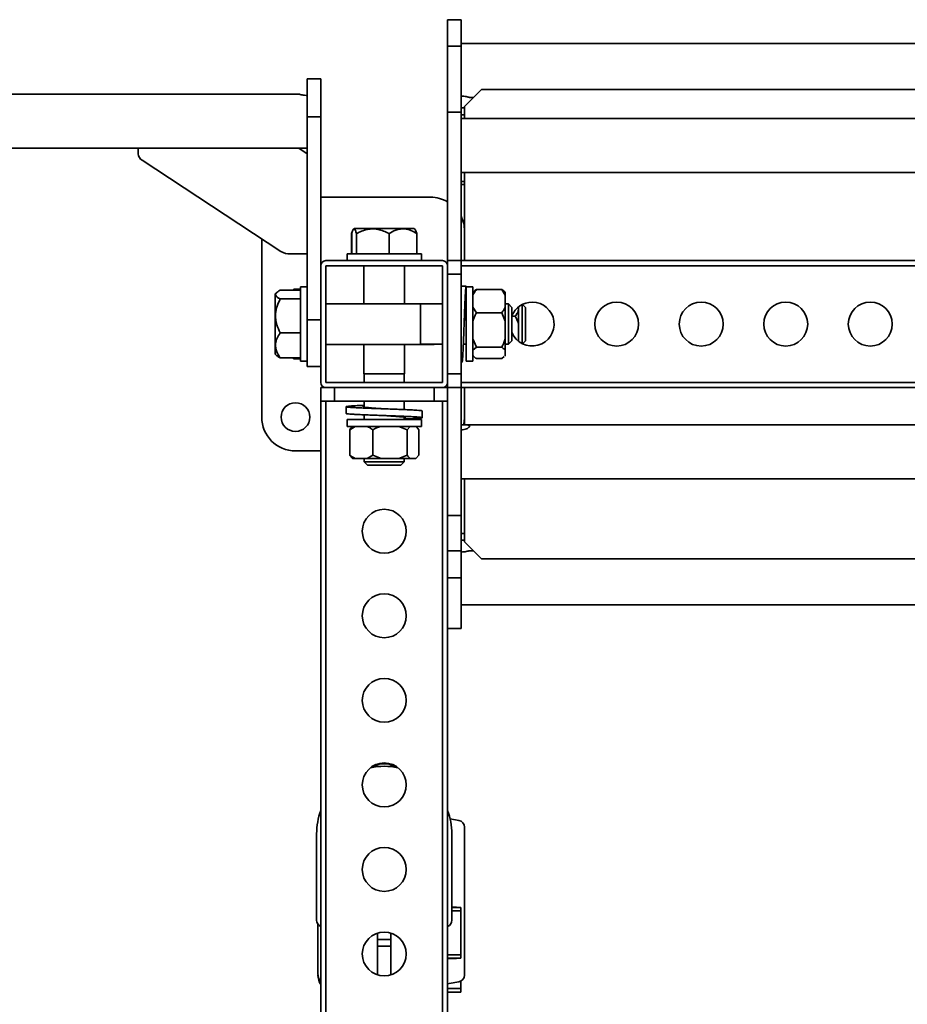
# Model space of a CAD drawing. Units: millimetres. Extents: x -228 to 6786, y 1978 to 3613.
# Drawn here: x 2243 to 2768, y 3031 to 3613 of the extents above; entities that cross this region are included whole.
import ezdxf
from ezdxf.enums import TextEntityAlignment as Align

# ---------------------------------------------------------------- set-up
doc = ezdxf.new("R2010")
doc.units = ezdxf.units.MM
doc.layers.add('FR - Functional Rig Kit', color=7, linetype='Continuous')
doc.styles.add('Annotative', font='arial.ttf')

# ---------------------------------------------------------------- blocks, each defined once
blk = doc.blocks.new('A$Ca5677aa0')
at = {"color": 7, "linetype": 'Continuous', "lineweight": 35}
for p, q in [((2732, 1633.94), (2724, 1633.94)), ((2724, 1633.94), (2724, 1618.19)), ((2732, 1633.94), (2732, 1618.19)), ((3766, 1619.94), (2732, 1619.94)), ((2732, 1618.19), (2724, 1618.19)), ((2724, 1618.19), (2724, 1579.17)), ((2732, 1618.19), (2732, 1579.17)), ((2649, 1598.94), (2641, 1598.94)), ((2641, 1598.94), (2641, 1576.53)), ((2649, 1598.94), (2649, 1576.53)), ((2636.06, 1589.94), (1361.94, 1589.94)), ((2744, 1592.69), (2734, 1582.69)), ((3754, 1592.69), (2744, 1592.69)), ((2736.94, 1587.94), (2739.25, 1587.94)), ((2732, 1579.17), (2724, 1579.17)), ((2724, 1579.17), (2724, 1491.44)), ((2734, 1581.77), (2732, 1581.77)), ((2732, 1579.17), (2732, 1491.44)), ((2734, 1575.58), (2734, 1582.69)), ((2649, 1576.53), (2641, 1576.53)), ((2641, 1576.53), (2641, 1456.53)), ((2649, 1576.53), (2649, 1488.44)), ((2734, 1577.76), (2732, 1577.76)), ((3766, 1575.58), (2732, 1575.58)), ((1357, 1557.94), (2641, 1557.94)), ((2541, 1557.94), (2541, 1554.59)), ((2641, 1554.59), (2635.9, 1557.94)), ((2543.34, 1550.87), (2625.34, 1496.95)), ((2732, 1543.58), (2733.14, 1543.58)), ((2733.14, 1543.58), (3764.86, 1543.58)), ((2734, 1491.44), (2734, 1543.58)), ((2734, 1538.21), (2732, 1538.21)), ((2732, 1536.53), (2734, 1536.53)), ((2714, 1528.94), (2649, 1528.94)), ((2668.31, 1510.04), (2668.27, 1510)), ((2668.72, 1510.44), (2668.31, 1510.04)), ((2679.79, 1510.44), (2668.72, 1510.44)), ((2704.28, 1510.44), (2679.79, 1510.44)), ((2704.69, 1510.04), (2704.28, 1510.44)), ((2704.73, 1510), (2704.69, 1510.04)), ((2614, 1504.41), (2614, 1398.94)), ((2667.16, 1495.44), (2667.16, 1507.44)), ((2667.25, 1495.44), (2667.25, 1507.44)), ((2670.08, 1495.44), (2670.08, 1507.44)), ((2689.33, 1495.44), (2689.33, 1507.44)), ((2705.75, 1495.44), (2705.75, 1507.44)), ((2705.84, 1495.44), (2705.84, 1507.44)), ((2631, 1495.41), (2641, 1495.41)), ((2721, 1491.44), (2652, 1491.44)), ((2664.5, 1495.44), (2664.5, 1491.44)), ((2664.5, 1495.44), (2708.5, 1495.44)), ((2708.5, 1491.44), (2708.5, 1495.44)), ((2732, 1491.44), (2724, 1491.44)), ((2724, 1491.44), (2724, 1488.44)), ((2732, 1491.44), (2732, 1483.44)), ((2732, 1491.44), (3766, 1491.44)), ((2649, 1488.44), (2649, 1419.44)), ((2652, 1488.44), (2652, 1419.44)), ((2721, 1488.44), (2652, 1488.44)), ((2674.5, 1488.44), (2674.5, 1465.94)), ((2698.5, 1465.94), (2698.5, 1488.44)), ((2721, 1419.44), (2721, 1488.44)), ((2724, 1419.44), (2724, 1488.44)), ((2732, 1488.44), (3766, 1488.44)), ((2732, 1483.44), (2724, 1483.44)), ((2732, 1483.44), (2732, 1424.44)), ((2637, 1473.97), (2625, 1473.97)), ((2633, 1474.42), (2632.45, 1473.97)), ((2637, 1474.54), (2633, 1474.54)), ((2637, 1474.42), (2633, 1474.42)), ((2641, 1475.94), (2637, 1475.94)), ((2637, 1475.25), (2637, 1475.94)), ((2637, 1431.94), (2637, 1475.25)), ((2732, 1476.44), (2735, 1476.44)), ((2735, 1476.44), (2735, 1475.94)), ((2739, 1475.94), (2735, 1475.94)), ((2735, 1475.25), (2735, 1475.94)), ((2735, 1431.94), (2735, 1475.25)), ((2739, 1475.25), (2739, 1475.94)), ((2739, 1431.94), (2739, 1475.25)), ((2741, 1474.32), (2756, 1474.32)), ((2756, 1474.32), (2758, 1471)), ((2757.75, 1472.92), (2756, 1474.32)), ((2622.8, 1472.53), (2622, 1471.73)), ((2622, 1471.73), (2622, 1436.16)), ((2637, 1468.78), (2625, 1468.78)), ((2739.21, 1472.94), (2739, 1472.73)), ((2758, 1472.73), (2757.79, 1472.94)), ((2758, 1471), (2758, 1472.73)), ((2758, 1463.9), (2758, 1471)), ((2708, 1465.94), (2652, 1465.94)), ((2716, 1465.94), (2708, 1465.94)), ((2708, 1465.94), (2708, 1441.94)), ((2721, 1465.82), (2708, 1465.82)), ((2716, 1465.94), (2716, 1465.82)), ((2735, 1465.82), (2734.76, 1465.82)), ((2741, 1460.58), (2739, 1463.9)), ((2760, 1465.82), (2758, 1465.82)), ((2758, 1455.66), (2758, 1463.9)), ((2762, 1463.82), (2760, 1465.82)), ((2760, 1465.82), (2760, 1442.07)), ((2762, 1463.82), (2762, 1444.07)), ((2766, 1462.27), (2766, 1464.19)), ((2766, 1453.8), (2766, 1462.27)), ((2768, 1465.48), (2768, 1444.83)), ((2770, 1463.82), (2768.23, 1465.59)), ((2770, 1463.82), (2770, 1446.37)), ((2649, 1456.53), (2641, 1456.53)), ((2641, 1456.53), (2641, 1428.94)), ((2741, 1460.58), (2756, 1460.58)), ((2756, 1460.58), (2758, 1455.66)), ((2758, 1445.13), (2758, 1455.66)), ((2762, 1458.6), (2764, 1458.6)), ((2766, 1443.7), (2766, 1453.8)), ((2637, 1448.76), (2625, 1448.76)), ((2741, 1440.2), (2739, 1445.13)), ((2758, 1438.6), (2758, 1445.13)), ((2760, 1442.07), (2762, 1444.07)), ((2768, 1444.83), (2768, 1442.41)), ((2768.23, 1442.3), (2770, 1444.07)), ((2770, 1446.37), (2770, 1444.07)), ((2652, 1441.94), (2708, 1441.94)), ((2674.5, 1441.94), (2674.5, 1424.44)), ((2698.5, 1424.44), (2698.5, 1441.94)), ((2708, 1442.07), (2721, 1442.07)), ((2708, 1441.94), (2716, 1441.94)), ((2716, 1442.07), (2716, 1441.94)), ((2733.31, 1442.07), (2735, 1442.07)), ((2739, 1438.6), (2741, 1440.2)), ((2741, 1440.2), (2756, 1440.2)), ((2758, 1442.07), (2760, 1442.07)), ((2758, 1435.17), (2758, 1438.6)), ((2622, 1436.16), (2622.8, 1435.36)), ((2637, 1433.92), (2625, 1433.92)), ((2633, 1433.47), (2632.45, 1433.92)), ((2632.68, 1433.92), (2633, 1433.47)), ((2637, 1433.47), (2633, 1433.47)), ((2637, 1433.35), (2633, 1433.35)), ((2739, 1435.16), (2739.21, 1434.95)), ((2741, 1433.57), (2756, 1433.57)), ((2757.47, 1434.75), (2756, 1433.57)), ((2758, 1435.17), (2757.75, 1434.97)), ((2757.79, 1434.95), (2758, 1435.16)), ((2758, 1435.17), (2758, 1435.16)), ((2637, 1431.94), (2641, 1431.94)), ((2649, 1428.94), (2641, 1428.94)), ((2732, 1431.44), (2732.5, 1431.44)), ((2735, 1431.94), (2739, 1431.94)), ((2681.97, 1424.44), (2674.5, 1424.44)), ((2674.62, 1424.44), (2674.62, 1419.44)), ((2698.5, 1424.44), (2681.97, 1424.44)), ((2698.37, 1419.44), (2698.37, 1424.44)), ((2732, 1424.44), (2724, 1424.44)), ((2732, 1424.44), (2732, 1416.44)), ((2649, 1408.44), (2649, 1416.44)), ((2652, 1416.44), (2649, 1416.44)), ((2652, 1419.44), (2721, 1419.44)), ((2652, 1416.44), (2721, 1416.44)), ((2657, 1408.44), (2657, 1416.44)), ((2716, 1408.44), (2716, 1416.44)), ((2724, 1416.44), (2721, 1416.44)), ((2724, 1419.44), (2724, 1416.44)), ((2732, 1416.44), (2724, 1416.44)), ((2724, 1408.44), (2724, 1416.44)), ((2732, 1419.44), (3766, 1419.44)), ((2732, 1416.44), (2732, 1340.74)), ((2732, 1416.44), (3766, 1416.44)), ((2734, 1394.38), (2734, 1416.44)), ((2657, 1408.44), (2649, 1408.44)), ((2649, 804.44), (2649, 1408.44)), ((2652, 804.44), (2652, 1408.44)), ((2716, 1408.44), (2657, 1408.44)), ((2664, 1405.08), (2664, 1401.08)), ((2674.62, 1408.44), (2674.62, 1404.85)), ((2698.37, 1403.39), (2698.37, 1408.44)), ((2724, 1408.44), (2716, 1408.44)), ((2721, 804.44), (2721, 1408.44)), ((2724, 804.44), (2724, 1408.44)), ((2664.5, 1397.44), (2664.5, 1393.44)), ((2664.5, 1397.44), (2708.5, 1397.44)), ((2674.62, 1400.28), (2674.62, 1397.44)), ((2698.37, 1397.44), (2698.37, 1398.81)), ((2708.5, 1393.44), (2708.5, 1397.44)), ((2709, 1398.58), (2709, 1402.58)), ((2664.5, 1393.44), (2708.5, 1393.44)), ((2666.09, 1391.44), (2669.38, 1393.44)), ((2667.72, 1393.44), (2667.44, 1393.16)), ((2695.17, 1393.44), (2700.1, 1391.44)), ((2700.1, 1391.44), (2701.75, 1393.44)), ((2705.56, 1393.16), (2705.28, 1393.44)), ((3764.86, 1394.38), (2733.14, 1394.38)), ((2666.09, 1391.44), (2666.09, 1376.44)), ((2679.69, 1391.44), (2679.69, 1376.44)), ((2700.1, 1391.44), (2700.1, 1376.44)), ((2706.91, 1391.44), (2706.91, 1376.44)), ((2634, 1378.94), (2649, 1378.94)), ((2666.09, 1376.44), (2667.45, 1374.79)), ((2667.41, 1374.75), (2667.72, 1374.44)), ((2667.72, 1374.44), (2669.38, 1374.44)), ((2669.38, 1374.44), (2676.41, 1374.44)), ((2674.62, 1374.44), (2674.62, 1372.44)), ((2679.69, 1376.44), (2676.41, 1374.44)), ((2684.62, 1374.44), (2676.41, 1374.44)), ((2684.62, 1374.44), (2679.69, 1376.44)), ((2684.62, 1374.44), (2695.17, 1374.44)), ((2695.17, 1374.44), (2701.75, 1374.44)), ((2698.37, 1372.44), (2698.37, 1374.44)), ((2701.75, 1374.44), (2705.27, 1374.44)), ((2706.91, 1376.44), (2705.27, 1374.44)), ((2705.27, 1374.44), (2705.28, 1374.44)), ((2705.28, 1374.44), (2705.59, 1374.75)), ((2674.62, 1372.44), (2676.62, 1370.44)), ((2682.02, 1372.44), (2674.62, 1372.44)), ((2682.77, 1370.44), (2676.62, 1370.44)), ((2698.37, 1372.44), (2682.02, 1372.44)), ((2696.37, 1370.44), (2682.77, 1370.44)), ((2696.37, 1370.44), (2698.37, 1372.44)), ((2732, 1362.38), (3766, 1362.38)), ((2734, 1325.19), (2734, 1362.38)), ((2732, 1340.74), (2724, 1340.74)), ((2732, 1340.74), (2732, 1319.76)), ((2732, 1330.13), (2734, 1330.13)), ((2732, 1326.12), (2734, 1326.12)), ((2734, 1325.19), (2744, 1315.19)), ((2724, 1319.76), (2732, 1319.76)), ((2732, 1319.76), (2732, 1303.94)), ((2739.25, 1319.94), (2737, 1319.94)), ((3754, 1315.19), (2744, 1315.19)), ((2732, 1303.94), (2724, 1303.94)), ((2732, 1303.94), (2732, 1273.94)), ((2732, 1287.94), (3766, 1287.94)), ((2724, 1273.94), (2732, 1273.94)), ((2730.69, 1160.38), (2725.51, 1161.3)), ((2734, 1068.94), (2734, 1156.44)), ((2646.5, 1152.44), (2646.5, 1101.44)), ((2726.5, 1101.44), (2726.5, 1152.44)), ((2729.25, 1109.19), (2726.5, 1109.19)), ((2731.75, 1108.94), (2726.5, 1108.94)), ((2731.75, 1106.94), (2726.5, 1106.94)), ((2729.25, 1108.94), (2729.25, 1109.19)), ((2731.75, 1106.94), (2731.75, 1108.94)), ((2731.75, 1080.94), (2731.75, 1106.94)), ((2647.32, 1099.02), (2647.32, 1069.94)), ((2682.5, 1089.94), (2682.5, 1093.81)), ((2682.5, 1089.94), (2690.5, 1089.94)), ((2682.5, 1086.14), (2682.5, 1089.94)), ((2690.5, 1089.94), (2690.5, 1093.81)), ((2690.5, 1086.14), (2690.5, 1089.94)), ((2682.5, 1086.14), (2690.5, 1086.14)), ((2682.5, 1069.07), (2682.5, 1086.14)), ((2690.5, 1069.07), (2690.5, 1086.14)), ((2731.75, 1080.94), (2724, 1080.94)), ((2731.75, 1078.94), (2724, 1078.94)), ((2724, 1078.69), (2729.25, 1078.69)), ((2729.25, 1078.69), (2729.25, 1078.94)), ((2731.75, 1078.94), (2731.75, 1080.94)), ((2731.75, 1060.94), (2724, 1060.94)), ((2724.81, 1063.97), (2730.69, 1065)), ((2731.75, 1060.94), (2731.75, 1065.35)), ((2731.75, 1058.94), (2731.75, 1060.94)), ((2731.75, 1058.94), (2724, 1058.94))]:
    blk.add_line(p, q, dxfattribs=at)
at = {"color": 7, "linetype": 'Continuous', "lineweight": 35, "flags": 128}
for points in [[(2733.75, 1453.94), (2733.75, 1453.94), (2733.75, 1453.94)], [(2733.47, 1394.38), (2733.8, 1396.1), (2734, 1398.94)], [(2724, 1063.74), (2724.13, 1063.79), (2724.81, 1063.97)]]:
    blk.add_lwpolyline(points, dxfattribs=at)
at = {"color": 7, "linetype": 'Continuous', "lineweight": 35}
for centre, radius in [((2824, 1453.94), 13), ((2874, 1453.94), 13), ((2924, 1453.94), 13), ((2974, 1453.94), 13), ((2634, 1398.94), 8.5), ((2686.5, 1331.44), 13), ((2686.5, 1281.44), 13), ((2686.5, 1231.44), 13), ((2686.5, 1181.44), 13), ((2686.5, 1131.44), 13), ((2686.5, 1081.44), 13)]:
    blk.add_circle(centre, radius, dxfattribs=at)
for centre, radius, start, end in [((2545.6, 1554.89), 4.61, 183.71388, 240.70386), ((2714, 1508.94), 20, 60, 90), ((2714, 1508.94), 20, 0, 25.84193), ((2630.8, 1505.84), 10.44, 238.45165, 271.07733), ((2652, 1488.44), 3, 90, 180), ((2721, 1488.44), 3, 0, 90), ((2774, 1453.94), 13, 90, 157.38014), ((2774, 1453.94), 13, 202.61986, 90), ((2652, 1419.44), 3, 180, 270), ((2721, 1419.44), 3, 270, 0), ((2634, 1398.94), 20, 180, 270), ((2686.5, 1181.44), 12.5, 56.24069, 123.75931), ((2686.5, 1152.44), 40, 78.32476, 101.67524), ((2686.5, 1152.44), 40, 159.63587, 180), ((2686.5, 1152.44), 40, 0, 20.36413), ((2730, 1156.44), 4, 0, 80), ((2650.5, 1101.44), 4, 180, 247.97569), ((2722.5, 1101.44), 4, 292.02431, 0), ((2657.32, 1069.94), 10, 180, 213.73273), ((2657.32, 1068.94), 10, 180, 213.73273), ((2730, 1068.94), 4, 280, 0)]:
    blk.add_arc(centre, radius, start, end, dxfattribs=at)
for points, knots in [([(2636.06, 1589.93), (2636.04, 1589.93), (2635.97, 1589.95), (2636.37, 1589.83), (2637.25, 1589.59), (2638.58, 1589.31), (2639.92, 1589.16), (2640.75, 1589.15), (2641, 1589.14)], [0, 0, 0, 0, 0.059103, 0.263403, 0.470277, 0.685765, 0.903551, 1, 1, 1, 1]), ([(2732, 1588.75), (2732.55, 1588.73), (2733.64, 1588.69), (2735.11, 1588.45), (2736.24, 1588.17), (2736.92, 1587.97), (2736.94, 1587.96), (2736.94, 1587.96)], [0, 0, 0, 0, 0.207614, 0.414975, 0.628814, 0.847392, 1, 1, 1, 1]), ([(2668.3, 1509.98), (2668.16, 1509.82), (2667.77, 1509.37), (2667.4, 1508.21), (2667.16, 1507.44)], [0, 0, 0, 0, 0.338704, 1, 1, 1, 1]), ([(2670.08, 1507.44), (2669.89, 1508.1), (2669.49, 1509.42), (2668.92, 1510.29), (2668.39, 1510.21), (2667.84, 1509.4), (2667.48, 1508.19), (2667.25, 1507.44)], [0, 0, 0, 0, 0.21619, 0.439772, 0.593427, 0.752217, 1, 1, 1, 1]), ([(2689.33, 1507.44), (2688.24, 1507.99), (2686.11, 1509.06), (2682.66, 1510.07), (2679.13, 1510.36), (2675.59, 1509.8), (2672.59, 1508.73), (2670.79, 1507.81), (2670.08, 1507.44)], [0, 0, 0, 0, 0.178537, 0.351407, 0.530248, 0.703445, 0.882662, 1, 1, 1, 1]), ([(2705.75, 1507.44), (2704.62, 1508.1), (2702.34, 1509.42), (2698.97, 1510.29), (2695.9, 1510.21), (2692.74, 1509.4), (2690.62, 1508.19), (2689.33, 1507.44)], [0, 0, 0, 0, 0.21619, 0.439772, 0.593427, 0.752217, 1, 1, 1, 1]), ([(2704.67, 1510.03), (2704.8, 1509.86), (2705.18, 1509.4), (2705.52, 1508.21), (2705.75, 1507.44)], [0, 0, 0, 0, 0.357396, 1, 1, 1, 1]), ([(2625, 1473.97), (2624.46, 1473.67), (2623.38, 1473.1), (2622.37, 1472.17), (2622.09, 1471.22), (2622.64, 1470.27), (2623.71, 1469.46), (2624.64, 1468.97), (2625, 1468.78)], [0, 0, 0, 0, 0.178537, 0.351407, 0.530248, 0.703445, 0.882662, 1, 1, 1, 1]), ([(2735, 1476.44), (2734.95, 1476.35), (2734.85, 1476.16), (2734.69, 1474.8), (2734.53, 1472.69), (2734.37, 1469.85), (2734.22, 1466.4), (2734.06, 1462.47), (2733.9, 1458.22), (2733.75, 1453.8), (2733.6, 1449.38), (2733.44, 1445.14), (2733.28, 1441.24), (2733.12, 1437.83), (2732.97, 1435.03), (2732.81, 1432.98), (2732.66, 1431.68), (2732.55, 1431.53), (2732.5, 1431.46)], [0, 0, 0, 0, 0.062513, 0.12543, 0.187719, 0.250501, 0.313283, 0.375572, 0.438489, 0.501002, 0.563515, 0.626432, 0.688721, 0.751503, 0.814285, 0.876574, 0.939491, 1, 1, 1, 1]), ([(2739, 1471), (2739.24, 1471.5), (2739.78, 1472.64), (2740.56, 1473.72), (2741, 1474.32)], [0, 0, 0, 0, 0.440109, 1, 1, 1, 1]), ([(2741, 1474.32), (2740.84, 1474.22), (2740.14, 1473.77), (2739.63, 1473.29), (2739.24, 1472.92)], [0, 0, 0, 0, 0.228044, 1, 1, 1, 1]), ([(2625, 1468.78), (2624.35, 1467.41), (2623.02, 1464.62), (2622.15, 1460.52), (2622.23, 1456.78), (2623.04, 1452.93), (2624.26, 1450.34), (2625, 1448.76)], [0, 0, 0, 0, 0.21619, 0.439772, 0.593427, 0.752217, 1, 1, 1, 1]), ([(2735, 1466.44), (2734.93, 1466.35), (2734.79, 1466.17), (2734.58, 1464.84), (2734.37, 1462.83), (2734.17, 1460.19), (2733.96, 1457.16), (2733.82, 1455), (2733.75, 1453.93)], [0, 0, 0, 0, 0.167246, 0.334492, 0.501738, 0.668984, 0.83623, 1, 1, 1, 1]), ([(2758, 1463.9), (2757.76, 1463.4), (2757.22, 1462.26), (2756.44, 1461.18), (2756, 1460.58)], [0, 0, 0, 0, 0.440109, 1, 1, 1, 1]), ([(2766, 1462.27), (2765.76, 1461.72), (2765.22, 1460.46), (2764.44, 1459.27), (2764, 1458.6)], [0, 0, 0, 0, 0.440109, 1, 1, 1, 1]), ([(2739, 1455.66), (2739.24, 1456.4), (2739.78, 1458.09), (2740.56, 1459.69), (2741, 1460.58)], [0, 0, 0, 0, 0.440109, 1, 1, 1, 1]), ([(2764, 1458.6), (2764.16, 1458.29), (2764.96, 1456.75), (2765.54, 1455.11), (2766, 1453.8)], [0, 0, 0, 0, 0.199113, 1, 1, 1, 1]), ([(2625, 1448.76), (2624.35, 1447.74), (2623.02, 1445.68), (2622.15, 1442.64), (2622.23, 1439.86), (2623.04, 1437.01), (2624.26, 1435.09), (2625, 1433.92)], [0, 0, 0, 0, 0.21619, 0.439772, 0.593427, 0.752217, 1, 1, 1, 1]), ([(2758, 1445.13), (2757.76, 1444.38), (2757.22, 1442.7), (2756.44, 1441.1), (2756, 1440.2)], [0, 0, 0, 0, 0.440109, 1, 1, 1, 1]), ([(2756, 1440.2), (2756.16, 1440.1), (2756.96, 1439.59), (2757.54, 1439.04), (2758, 1438.6)], [0, 0, 0, 0, 0.199113, 1, 1, 1, 1]), ([(2625, 1433.92), (2624.43, 1434.21), (2623.53, 1434.68), (2623.05, 1435.18), (2622.87, 1435.37)], [0, 0, 0, 0, 0.6255, 1, 1, 1, 1]), ([(2741, 1433.57), (2740.84, 1433.67), (2740.14, 1434.12), (2739.63, 1434.6), (2739.24, 1434.97)], [0, 0, 0, 0, 0.228044, 1, 1, 1, 1]), ([(2708.91, 1402.58), (2708.9, 1402.62), (2708.88, 1402.71), (2707.85, 1402.85), (2706, 1403.01), (2703.36, 1403.16), (2700.1, 1403.32), (2696.3, 1403.48), (2692.13, 1403.63), (2687.74, 1403.79), (2683.31, 1403.94), (2678.99, 1404.1), (2674.97, 1404.26), (2671.39, 1404.41), (2668.39, 1404.57), (2666.09, 1404.73), (2664.57, 1404.88), (2663.89, 1405.04), (2664.08, 1405.19), (2665.14, 1405.35), (2667, 1405.51), (2669.65, 1405.66), (2672.24, 1405.79), (2674.07, 1405.86), (2674.62, 1405.89)], [0, 0, 0, 0, 0.034004, 0.081196, 0.128693, 0.175716, 0.22311, 0.270505, 0.317527, 0.365024, 0.412216, 0.459407, 0.506904, 0.553927, 0.601321, 0.648716, 0.695739, 0.743235, 0.790427, 0.837619, 0.885115, 0.932138, 0.979533, 1, 1, 1, 1]), ([(2686.48, 1403.83), (2685.9, 1403.87), (2684.22, 1403.98), (2681.54, 1404.15), (2678.7, 1404.36), (2676.39, 1404.57), (2674.76, 1404.78), (2673.97, 1404.99), (2673.91, 1405.16), (2674.43, 1405.27), (2674.62, 1405.31)], [0, 0, 0, 0, 0.075259, 0.216018, 0.356778, 0.497537, 0.638296, 0.779056, 0.919815, 1, 1, 1, 1]), ([(2686.49, 1403.83), (2686.49, 1403.83), (2686.48, 1403.83), (2686.48, 1403.83), (2686.48, 1403.83)], [0, 0, 0, 0, 0.742057, 1, 1, 1, 1]), ([(2698.37, 1397.78), (2699.45, 1397.82), (2701.75, 1397.92), (2704.6, 1398.07), (2706.92, 1398.23), (2708.43, 1398.38), (2709.11, 1398.54), (2708.92, 1398.69), (2707.86, 1398.85), (2705.99, 1399.01), (2703.37, 1399.16), (2700.09, 1399.32), (2696.3, 1399.48), (2692.13, 1399.63), (2687.74, 1399.79), (2683.31, 1399.94), (2678.99, 1400.1), (2674.97, 1400.26), (2671.39, 1400.41), (2668.39, 1400.57), (2666.07, 1400.73), (2664.61, 1400.88), (2663.94, 1401), (2664.06, 1401.07), (2664.09, 1401.08)], [0, 0, 0, 0, 0.041572, 0.088941, 0.13631, 0.183308, 0.230779, 0.277945, 0.325111, 0.372582, 0.419579, 0.466948, 0.514317, 0.561314, 0.608785, 0.655951, 0.703117, 0.750588, 0.797585, 0.844954, 0.892323, 0.93932, 0.986791, 1, 1, 1, 1]), ([(2698.37, 1398.35), (2698.58, 1398.39), (2699.11, 1398.51), (2699, 1398.69), (2698.13, 1398.9), (2696.45, 1399.11), (2694.09, 1399.32), (2691.21, 1399.53), (2688.59, 1399.7), (2686.99, 1399.8), (2686.48, 1399.83)], [0, 0, 0, 0, 0.092513, 0.232875, 0.373237, 0.513599, 0.653961, 0.794323, 0.934684, 1, 1, 1, 1]), ([(2667.45, 1393.15), (2667.3, 1393), (2666.83, 1392.54), (2666.39, 1391.89), (2666.09, 1391.44)], [0, 0, 0, 0, 0.326268, 1, 1, 1, 1]), ([(2676.41, 1393.44), (2676.9, 1393.2), (2678.03, 1392.66), (2679.1, 1391.88), (2679.69, 1391.44)], [0, 0, 0, 0, 0.440109, 1, 1, 1, 1]), ([(2679.69, 1391.44), (2680.01, 1391.6), (2681.6, 1392.4), (2683.28, 1392.98), (2684.62, 1393.44)], [0, 0, 0, 0, 0.199113, 1, 1, 1, 1]), ([(2705.55, 1393.15), (2705.7, 1393), (2706.17, 1392.54), (2706.61, 1391.89), (2706.91, 1391.44)], [0, 0, 0, 0, 0.326268, 1, 1, 1, 1]), ([(2732, 1394.37), (2732.55, 1394.38), (2733.64, 1394.38), (2735.1, 1394.37), (2736.25, 1394.26), (2736.94, 1393.99), (2737.07, 1393.52), (2736.65, 1392.91), (2735.75, 1392.26), (2734.42, 1391.68), (2733.08, 1391.4), (2732.25, 1391.38), (2732, 1391.37)], [0, 0, 0, 0, 0.10375, 0.207375, 0.314236, 0.423466, 0.529296, 0.631502, 0.734995, 0.842797, 0.951749, 1, 1, 1, 1]), ([(2669.38, 1374.44), (2668.88, 1374.68), (2667.75, 1375.23), (2666.69, 1376.01), (2666.09, 1376.44)], [0, 0, 0, 0, 0.440109, 1, 1, 1, 1]), ([(2700.1, 1376.44), (2699.79, 1376.29), (2698.2, 1375.49), (2696.52, 1374.91), (2695.17, 1374.44)], [0, 0, 0, 0, 0.199113, 1, 1, 1, 1]), ([(2701.75, 1374.44), (2701.5, 1374.68), (2700.94, 1375.23), (2700.4, 1376.01), (2700.1, 1376.44)], [0, 0, 0, 0, 0.440109, 1, 1, 1, 1]), ([(2732, 1319.14), (2732.55, 1319.16), (2733.64, 1319.2), (2735.11, 1319.44), (2736.25, 1319.72), (2736.9, 1319.91), (2736.97, 1319.93), (2737, 1319.94)], [0, 0, 0, 0, 0.207466, 0.41468, 0.628367, 0.84679, 1, 1, 1, 1])]:
    blk.add_open_spline(points, degree=3, knots=knots, dxfattribs=at)
blk = doc.blocks.new('A$C614f9f3b')
at = {"layer": 'FR - Functional Rig Kit'}
blk.add_blockref('A$Ca5677aa0', (0, 0), dxfattribs=at)
at = {"style": 'Annotative'}
blk.add_attdef('960I-AAI', text='', height=100, dxfattribs=at).set_placement((3257.76, 238.78), align=Align.MIDDLE_CENTER)

msp = doc.modelspace()

# ---------------------------------------------------------------- block references
at = {"layer": 'FR - Functional Rig Kit'}
msp.add_blockref('A$C614f9f3b', (-227.52, 1979.42), dxfattribs=at)

doc.saveas('drawing.dxf')
